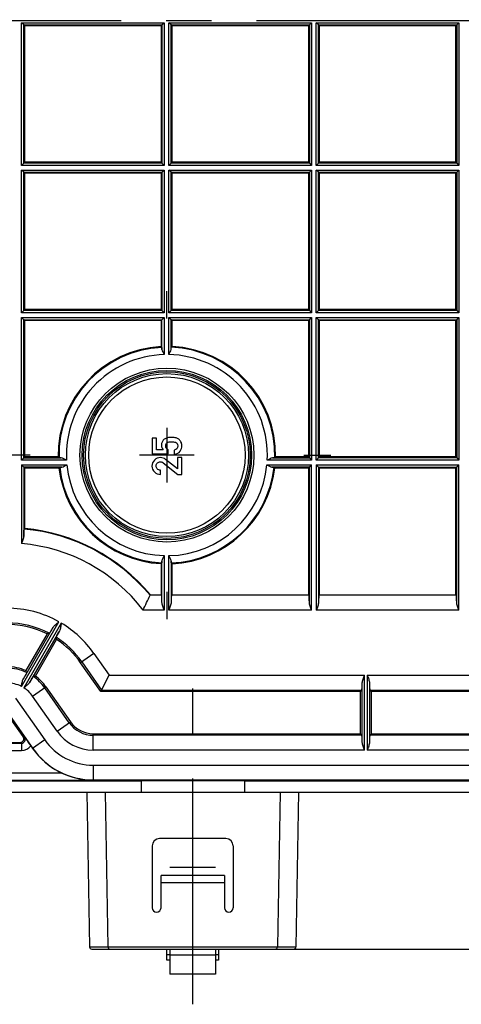
# Model space of a CAD drawing. Units: millimetres. Extents: x 0 to 594, y 0 to 420.
# Drawn here: x 310 to 334, y 123 to 177 of the extents above; entities that cross this region are included whole.
import ezdxf

# ---------------------------------------------------------------- set-up
doc = ezdxf.new("R2010")
doc.units = ezdxf.units.MM
doc.header["$LTSCALE"] = 32.67
doc.linetypes.add('CENTER', pattern=[0.6, 0.375, -0.075, 0.075, -0.075])
doc.layers.get('0').update_dxf_attribs({"linetype": 'CONTINUOUS'})
for name, color, linetype in [('BODEN-H185-4701_DXF_AXIS', 7, 'CONTINUOUS'), ('BODEN-H185-4DXF_CONTINUOUS_LINE', 7, 'CONTINUOUS'), ('DOSE-H185-F-5083_DXF_AXIS', 7, 'CONTINUOUS'), ('DOSE-H185-F-DXF_CONTINUOUS_LINE', 7, 'CONTINUOUS'), ('IBT-XL-H-185-F-976-604-DXF_AXIS', 7, 'CONTINUOUS'), ('IBT-XL-H-185-F-976DXF_DIMENSION', 7, 'CONTINUOUS'), ('U-KLAMMER-DUDXF_CONTINUOUS_LINE', 7, 'CONTINUOUS')]:
    doc.layers.add(name, color=color, linetype=linetype)
doc.styles.get("Standard").update_dxf_attribs({"font": 'txt', "width": 0.7})
doc.dimstyles.new('DIMSTYLE_2', dxfattribs={"dimtxt": 2.5, "dimasz": 8, "dimexe": 1.5, "dimexo": 0, "dimtad": 1, "dimdec": 0, "dimlfac": 2.5, "dimdsep": 46, "dimtxsty": 'STANDARD', "dimblk": '_FILLED', "dimblk1": '_FILLED', "dimblk2": '_FILLED', "dimcen": 0.09, "dimclrt": 5, "dimadec": 0, "dimazin": 0, "dimtp": 0.5, "dimtm": 0.5, "dimtfac": 1, "dimtdec": 0, "dimtofl": 0, "dimtmove": 0, "dimatfit": 3, "dimldrblk": '_FILLED', "dimfxl": 1, "dimtolj": 1, "dimarcsym": 0})

# ---------------------------------------------------------------- blocks, each defined once
blk = doc.blocks.new('_FILLED')
at = {"color": 0, "linetype": 'BYBLOCK'}
blk.add_solid([(0, 0), (-1, 0.125), (-1, -0.125)], dxfattribs=at)
blk = doc.blocks.new('*D1')
at = {"layer": 'IBT-XL-H-185-F-976DXF_DIMENSION', "color": 2, "linetype": 'CONTINUOUS'}
for p, q in [((240.104, 176.717), (240.104, 240.205)), ((351.904, 176.317), (351.904, 240.205)), ((240.104, 238.705), (296.004, 238.705)), ((351.904, 238.705), (296.004, 238.705))]:
    blk.add_line(p, q, dxfattribs=at)
at = {"layer": 'IBT-XL-H-185-F-976DXF_DIMENSION', "color": 2, "linetype": 'CONTINUOUS', "xscale": 8, "yscale": 8, "zscale": 8, "rotation": 180}
blk.add_blockref('_FILLED', (240.104, 238.705), dxfattribs=at)
at = {"layer": 'IBT-XL-H-185-F-976DXF_DIMENSION', "color": 2, "linetype": 'CONTINUOUS', "xscale": 8, "yscale": 8, "zscale": 8}
blk.add_blockref('_FILLED', (351.904, 238.705), dxfattribs=at)
at = {"layer": 'IBT-XL-H-185-F-976DXF_DIMENSION', "color": 5, "linetype": 'CONTINUOUS', "insert": (296.004, 241.83), "char_height": 2.5, "width": 8.83929, "attachment_point": 2, "line_spacing_factor": 0.9}
blk.add_mtext('280', dxfattribs=at)
blk = doc.blocks.new('*D5')
at = {"layer": 'IBT-XL-H-185-F-976DXF_DIMENSION', "color": 2, "linetype": 'CONTINUOUS'}
for p, q in [((324.286, 227.13), (374.635, 227.13)), ((373.135, 227.13), (373.135, 176.717)), ((373.135, 126.304), (373.135, 176.717)), ((324.286, 126.304), (374.635, 126.304))]:
    blk.add_line(p, q, dxfattribs=at)
at = {"layer": 'IBT-XL-H-185-F-976DXF_DIMENSION', "color": 2, "linetype": 'CONTINUOUS', "xscale": 8, "yscale": 8, "zscale": 8}
for p, rotation in [((373.135, 227.13), 90), ((373.135, 126.304), 270)]:
    blk.add_blockref('_FILLED', p, dxfattribs=dict(at, rotation=rotation))
at = {"layer": 'IBT-XL-H-185-F-976DXF_DIMENSION', "color": 5, "linetype": 'CONTINUOUS', "insert": (370.01, 183.26), "char_height": 2.5, "width": 8.57143, "attachment_point": 2, "rotation": 90, "line_spacing_factor": 0.9}
blk.add_mtext('252', dxfattribs=at)

msp = doc.modelspace()

# ---------------------------------------------------------------- linework, layer by layer
at = {"layer": 'BODEN-H185-4701_DXF_AXIS', "color": 7, "linetype": 'CENTER'}
for p, q in [((318.40389, 160.54204), (318.40389, 162.01704)), ((310.97889, 153.11704), (309.50389, 153.11704)), ((325.82889, 153.11704), (327.30389, 153.11704)), ((318.40389, 145.69204), (318.40389, 144.21704))]:
    msp.add_line(p, q, dxfattribs=at)
at = {"layer": 'BODEN-H185-4701_DXF_AXIS', "color": 7, "linetype": 'CONTINUOUS'}
for p, q in [((318.40389, 154.60204), (318.40389, 151.63204)), ((319.88889, 153.11704), (316.91889, 153.11704))]:
    msp.add_line(p, q, dxfattribs=at)
at = {"layer": 'BODEN-H185-4DXF_CONTINUOUS_LINE', "color": 9, "linetype": 'CONTINUOUS'}
for p, q in [((310.51213, 176.5888), (318.25564, 176.5888)), ((310.51213, 168.84529), (310.51213, 176.5888)), ((310.63206, 176.46887), (318.13571, 176.46887)), ((310.63206, 168.96521), (310.63206, 176.46887)), ((318.13571, 176.46887), (318.13571, 168.96521)), ((318.25564, 176.5888), (318.25564, 168.84529)), ((318.51213, 176.5888), (326.25564, 176.5888)), ((318.51213, 168.84529), (318.51213, 176.5888)), ((318.63206, 176.46887), (326.13571, 176.46887)), ((318.63206, 168.96521), (318.63206, 176.46887)), ((326.13571, 176.46887), (326.13571, 168.96521)), ((326.25564, 176.5888), (326.25564, 168.84529)), ((326.51213, 176.5888), (334.25564, 176.5888)), ((326.51213, 168.84529), (326.51213, 176.5888)), ((326.63206, 176.46887), (334.13571, 176.46887)), ((326.63206, 168.96521), (326.63206, 176.46887)), ((334.13571, 176.46887), (334.13571, 168.96521)), ((334.25564, 176.5888), (334.25564, 168.84529)), ((318.13571, 168.96521), (310.63206, 168.96521)), ((326.13571, 168.96521), (318.63206, 168.96521)), ((334.13571, 168.96521), (326.63206, 168.96521)), ((318.25564, 168.84529), (310.51213, 168.84529)), ((310.51213, 168.5888), (318.25564, 168.5888)), ((310.51213, 160.84529), (310.51213, 168.5888)), ((310.63206, 168.46887), (318.13571, 168.46887)), ((310.63206, 160.96521), (310.63206, 168.46887)), ((318.13571, 168.46887), (318.13571, 160.96521)), ((318.25564, 168.5888), (318.25564, 160.84529)), ((326.25564, 168.84529), (318.51213, 168.84529)), ((318.51213, 168.5888), (326.25564, 168.5888)), ((318.51213, 160.84529), (318.51213, 168.5888)), ((318.63206, 168.46887), (326.13571, 168.46887)), ((318.63206, 160.96521), (318.63206, 168.46887)), ((326.13571, 168.46887), (326.13571, 160.96521)), ((326.25564, 168.5888), (326.25564, 160.84529)), ((334.25564, 168.84529), (326.51213, 168.84529)), ((326.51213, 168.5888), (334.25564, 168.5888)), ((326.51213, 160.84529), (326.51213, 168.5888)), ((326.63206, 168.46887), (334.13571, 168.46887)), ((326.63206, 160.96521), (326.63206, 168.46887)), ((334.13571, 168.46887), (334.13571, 160.96521)), ((334.25564, 168.5888), (334.25564, 160.84529)), ((318.13571, 160.96521), (310.63206, 160.96521)), ((326.13571, 160.96521), (318.63206, 160.96521)), ((334.13571, 160.96521), (326.63206, 160.96521)), ((318.25564, 160.84529), (310.51213, 160.84529)), ((310.51213, 160.5888), (318.25564, 160.5888)), ((310.51213, 152.84529), (310.51213, 160.5888)), ((310.63206, 160.46887), (318.13571, 160.46887)), ((310.63206, 152.96521), (310.63206, 160.46887)), ((318.13571, 158.85012), (318.13571, 160.46887)), ((318.25564, 160.5888), (318.25564, 158.57288)), ((326.25564, 160.84529), (318.51213, 160.84529)), ((318.51213, 160.5888), (326.25564, 160.5888)), ((318.51213, 158.57382), (318.51213, 160.5888)), ((318.63206, 160.46887), (326.13571, 160.46887)), ((318.63206, 158.85185), (318.63206, 160.46887)), ((326.13571, 160.46887), (326.13571, 152.96521)), ((326.25564, 160.5888), (326.25564, 152.84529)), ((334.25564, 160.84529), (326.51213, 160.84529)), ((326.51213, 160.5888), (334.25564, 160.5888)), ((326.51213, 152.84529), (326.51213, 160.5888)), ((326.63206, 160.46887), (334.13571, 160.46887)), ((326.63206, 152.96521), (326.63206, 160.46887)), ((334.13571, 160.46887), (334.13571, 152.96521)), ((334.25564, 160.5888), (334.25564, 152.84529)), ((310.63206, 152.96521), (312.66655, 152.96521)), ((324.14122, 152.96521), (326.13571, 152.96521)), ((334.13571, 152.96521), (326.63206, 152.96521)), ((312.9528, 152.84529), (310.51213, 152.84529)), ((310.51213, 152.5888), (312.97166, 152.5888)), ((310.51213, 152.5888), (310.51213, 148.31574)), ((312.70126, 152.46887), (310.63206, 152.46887)), ((310.63206, 152.46887), (310.63206, 148.72132)), ((323.83611, 152.5888), (326.25564, 152.5888)), ((326.25564, 152.84529), (323.85497, 152.84529)), ((326.13571, 152.46887), (324.10651, 152.46887)), ((326.13571, 145.12321), (326.13571, 152.46887)), ((326.25564, 144.70862), (326.25564, 152.5888)), ((334.25564, 152.84529), (326.51213, 152.84529)), ((326.51213, 152.5888), (334.25564, 152.5888)), ((326.51213, 152.5888), (326.51213, 144.70862)), ((326.63206, 152.46887), (334.13571, 152.46887)), ((326.63206, 152.46887), (326.63206, 145.12321)), ((334.13571, 145.12321), (334.13571, 152.46887)), ((334.25564, 144.70862), (334.25564, 152.5888)), ((318.25564, 147.6612), (318.25564, 144.70862)), ((318.51213, 144.70862), (318.51213, 147.66026)), ((318.13571, 145.12321), (318.13571, 147.38397)), ((318.63206, 147.38224), (318.63206, 145.12321)), ((318.1128, 145.50813), (317.49095, 145.50813)), ((326.1128, 145.50813), (318.65497, 145.50813)), ((334.1128, 145.50813), (326.65497, 145.50813)), ((318.25564, 144.70862), (317.10638, 144.70862)), ((326.25564, 144.70862), (318.51213, 144.70862)), ((334.25564, 144.70862), (326.51213, 144.70862)), ((310.51107, 140.55812), (312.54009, 144.07248)), ((312.67028, 143.99732), (310.64126, 140.48296)), ((310.61082, 140.97074), (312.22739, 143.77073)), ((312.5653, 143.57564), (310.94873, 140.77565)), ((314.44005, 142.3542), (313.71796, 141.84859)), ((314.44005, 142.3542), (315.27241, 141.16547)), ((313.78513, 141.89562), (314.85621, 140.36595)), ((315.27241, 141.16547), (329.12872, 141.16547)), ((329.12872, 137.10862), (329.12872, 141.16547)), ((329.27905, 141.16547), (343.70389, 141.16547)), ((329.27905, 141.16547), (329.27905, 137.10862)), ((329.00879, 137.52321), (329.00879, 140.75087)), ((329.39898, 140.75087), (329.39898, 137.52321)), ((311.11687, 140.02729), (311.83896, 140.5329)), ((313.10233, 138.58568), (311.7718, 140.48587)), ((314.85621, 140.36595), (328.98588, 140.36595)), ((329.42189, 140.36595), (343.70389, 140.36595)), ((310.18408, 139.92698), (311.77436, 137.65583)), ((312.4474, 138.1271), (311.11687, 140.02729)), ((309.76769, 139.12711), (311.11914, 137.19704)), ((312.4474, 138.1271), (313.16949, 138.63271)), ((314.40389, 137.10862), (314.40389, 137.99012)), ((328.98588, 137.90813), (314.40389, 137.90813)), ((343.70389, 137.90813), (329.42189, 137.90813)), ((295.92489, 137.48106), (310.51893, 137.48106)), ((310.43822, 137.52308), (310.51893, 137.48106)), ((310.51893, 137.48106), (310.51893, 137.08112)), ((310.60202, 137.83775), (310.68273, 137.79573)), ((311.77436, 137.65583), (311.11322, 137.19289)), ((295.92489, 137.08112), (310.51893, 137.08112)), ((329.12872, 137.10862), (314.40389, 137.10862)), ((343.70389, 137.10862), (329.27905, 137.10862)), ((287.68406, 135.87296), (312.67079, 135.87296)), ((314.40389, 136.28698), (343.70389, 136.28698)), ((314.40389, 136.28698), (314.40389, 135.47302)), ((282.35698, 135.47302), (314.40389, 135.47302)), ((314.40389, 135.48711), (343.70389, 135.48711))]:
    msp.add_line(p, q, dxfattribs=at)
at = {"layer": 'BODEN-H185-4DXF_CONTINUOUS_LINE', "color": 7, "linetype": 'CONTINUOUS'}
for p, q in [((310.63206, 176.46887), (310.51213, 176.5888)), ((310.68389, 176.41704), (310.63206, 176.46887)), ((318.08389, 176.41704), (310.68389, 176.41704)), ((310.68389, 169.01704), (310.68389, 176.41704)), ((318.08389, 176.41704), (318.13571, 176.46887)), ((318.08389, 176.41704), (318.08389, 169.01704)), ((318.13571, 176.46887), (318.25564, 176.5888)), ((318.63206, 176.46887), (318.51213, 176.5888)), ((318.68389, 176.41704), (318.63206, 176.46887)), ((326.08389, 176.41704), (318.68389, 176.41704)), ((318.68389, 169.01704), (318.68389, 176.41704)), ((326.08389, 176.41704), (326.13571, 176.46887)), ((326.08389, 176.41704), (326.08389, 169.01704)), ((326.13571, 176.46887), (326.25564, 176.5888)), ((326.63206, 176.46887), (326.51213, 176.5888)), ((326.68389, 176.41704), (326.63206, 176.46887)), ((334.08389, 176.41704), (326.68389, 176.41704)), ((326.68389, 169.01704), (326.68389, 176.41704)), ((334.08389, 176.41704), (334.13571, 176.46887)), ((334.08389, 169.01704), (334.08389, 176.41704)), ((334.13571, 176.46887), (334.25564, 176.5888)), ((310.63206, 168.96521), (310.51213, 168.84529)), ((310.68389, 169.01704), (310.63206, 168.96521)), ((318.08389, 169.01704), (310.68389, 169.01704)), ((318.08389, 169.01704), (318.13571, 168.96521)), ((318.13571, 168.96521), (318.25564, 168.84529)), ((318.63206, 168.96521), (318.51213, 168.84529)), ((318.68389, 169.01704), (318.63206, 168.96521)), ((326.08389, 169.01704), (318.68389, 169.01704)), ((326.08389, 169.01704), (326.13571, 168.96521)), ((326.13571, 168.96521), (326.25564, 168.84529)), ((326.63206, 168.96521), (326.51213, 168.84529)), ((326.68389, 169.01704), (326.63206, 168.96521)), ((334.08389, 169.01704), (326.68389, 169.01704)), ((334.08389, 169.01704), (334.13571, 168.96521)), ((334.13571, 168.96521), (334.25564, 168.84529)), ((310.63206, 168.46887), (310.51213, 168.5888)), ((310.68389, 168.41704), (310.63206, 168.46887)), ((318.08389, 168.41704), (310.68389, 168.41704)), ((310.68389, 161.01704), (310.68389, 168.41704)), ((318.08389, 168.41704), (318.13571, 168.46887)), ((318.08389, 168.41704), (318.08389, 161.01704)), ((318.13571, 168.46887), (318.25564, 168.5888)), ((318.63206, 168.46887), (318.51213, 168.5888)), ((318.68389, 168.41704), (318.63206, 168.46887)), ((326.08389, 168.41704), (318.68389, 168.41704)), ((318.68389, 161.01704), (318.68389, 168.41704)), ((326.08389, 168.41704), (326.13571, 168.46887)), ((326.08389, 168.41704), (326.08389, 161.01704)), ((326.13571, 168.46887), (326.25564, 168.5888)), ((326.63206, 168.46887), (326.51213, 168.5888)), ((326.68389, 168.41704), (326.63206, 168.46887)), ((334.08389, 168.41704), (326.68389, 168.41704)), ((326.68389, 161.01704), (326.68389, 168.41704)), ((334.08389, 168.41704), (334.13571, 168.46887)), ((334.08389, 161.01704), (334.08389, 168.41704)), ((334.13571, 168.46887), (334.25564, 168.5888)), ((310.63206, 160.96521), (310.51213, 160.84529)), ((310.68389, 161.01704), (310.63206, 160.96521)), ((318.08389, 161.01704), (310.68389, 161.01704)), ((318.08389, 161.01704), (318.13571, 160.96521)), ((318.13571, 160.96521), (318.25564, 160.84529)), ((318.63206, 160.96521), (318.51213, 160.84529)), ((318.68389, 161.01704), (318.63206, 160.96521)), ((326.08389, 161.01704), (318.68389, 161.01704)), ((326.08389, 161.01704), (326.13571, 160.96521)), ((326.13571, 160.96521), (326.25564, 160.84529)), ((326.63206, 160.96521), (326.51213, 160.84529)), ((326.68389, 161.01704), (326.63206, 160.96521)), ((334.08389, 161.01704), (326.68389, 161.01704)), ((334.08389, 161.01704), (334.13571, 160.96521)), ((334.13571, 160.96521), (334.25564, 160.84529)), ((310.63206, 160.46887), (310.51213, 160.5888)), ((310.68389, 160.41704), (310.63206, 160.46887)), ((318.08389, 160.41704), (310.68389, 160.41704)), ((310.68389, 153.01704), (310.68389, 160.41704)), ((318.08389, 160.41704), (318.13571, 160.46887)), ((318.08389, 160.41704), (318.08389, 159.00836)), ((318.13571, 160.46887), (318.25564, 160.5888)), ((318.63206, 160.46887), (318.51213, 160.5888)), ((318.68389, 160.41704), (318.63206, 160.46887)), ((326.08389, 160.41704), (318.68389, 160.41704)), ((318.68389, 159.01039), (318.68389, 160.41704)), ((326.08389, 160.41704), (326.13571, 160.46887)), ((326.08389, 160.41704), (326.08389, 153.01704)), ((326.13571, 160.46887), (326.25564, 160.5888)), ((326.63206, 160.46887), (326.51213, 160.5888)), ((326.68389, 160.41704), (326.63206, 160.46887)), ((334.08389, 160.41704), (326.68389, 160.41704)), ((326.68389, 153.01704), (326.68389, 160.41704)), ((334.08389, 160.41704), (334.13571, 160.46887)), ((334.08389, 153.01704), (334.08389, 160.41704)), ((334.13571, 160.46887), (334.25564, 160.5888)), ((317.83544, 154.04149), (317.60608, 154.04149)), ((317.60608, 154.04149), (317.60608, 153.18991)), ((317.83544, 153.4061), (317.83544, 154.04149)), ((318.19648, 153.4061), (317.83544, 153.4061)), ((318.47083, 153.18991), (318.47083, 153.4061)), ((310.63206, 152.96521), (310.51213, 152.84529)), ((310.68389, 153.01704), (310.63206, 152.96521)), ((312.50473, 153.01704), (310.68389, 153.01704)), ((317.60608, 153.18991), (318.47083, 153.18991)), ((318.97673, 152.37235), (318.33146, 152.88703)), ((318.80334, 153.38963), (318.80334, 153.16028)), ((319.20498, 152.9825), (318.97673, 152.9825)), ((318.97673, 152.9825), (318.97673, 152.37235)), ((319.20498, 152.07057), (319.20498, 152.9825)), ((326.08389, 153.01704), (324.30304, 153.01704)), ((326.08389, 153.01704), (326.13571, 152.96521)), ((326.13571, 152.96521), (326.25564, 152.84529)), ((326.63206, 152.96521), (326.51213, 152.84529)), ((326.68389, 153.01704), (326.63206, 152.96521)), ((334.08389, 153.01704), (326.68389, 153.01704)), ((334.08389, 153.01704), (334.13571, 152.96521)), ((334.13571, 152.96521), (334.25564, 152.84529)), ((310.63206, 152.46887), (310.51213, 152.5888)), ((310.68389, 152.41704), (310.63206, 152.46887)), ((312.54556, 152.41704), (310.68389, 152.41704)), ((310.68389, 149.1321), (310.68389, 152.41704)), ((318.20745, 152.69608), (318.98989, 152.07057)), ((326.08389, 152.41704), (324.26221, 152.41704)), ((326.08389, 152.41704), (326.13571, 152.46887)), ((326.08389, 152.41704), (326.08389, 145.53704)), ((326.13571, 152.46887), (326.25564, 152.5888)), ((326.63206, 152.46887), (326.51213, 152.5888)), ((326.68389, 152.41704), (326.63206, 152.46887)), ((334.08389, 152.41704), (326.68389, 152.41704)), ((326.68389, 145.53704), (326.68389, 152.41704)), ((334.08389, 152.41704), (334.13571, 152.46887)), ((334.08389, 145.53704), (334.08389, 152.41704)), ((334.13571, 152.46887), (334.25564, 152.5888)), ((318.05272, 152.07057), (318.05272, 152.29992)), ((318.98989, 152.07057), (319.20498, 152.07057)), ((310.68389, 149.1321), (310.65497, 149.10576)), ((318.08389, 147.22573), (318.08389, 145.53704)), ((318.68389, 145.53704), (318.68389, 147.22369)), ((317.49095, 145.50813), (317.5045, 145.53704)), ((317.5045, 145.53704), (318.08389, 145.53704)), ((318.08389, 145.53704), (318.1128, 145.50813)), ((318.68389, 145.53704), (318.65497, 145.50813)), ((318.68389, 145.53704), (326.08389, 145.53704)), ((326.08389, 145.53704), (326.1128, 145.50813)), ((326.68389, 145.53704), (326.65497, 145.50813)), ((326.68389, 145.53704), (334.08389, 145.53704)), ((334.08389, 145.53704), (334.1128, 145.50813)), ((311.90024, 143.4139), (310.74917, 141.4202)), ((311.26879, 141.1202), (312.41986, 143.1139)), ((314.81353, 140.28396), (313.71796, 141.84859)), ((314.85621, 140.36595), (315.27241, 141.16547)), ((311.83896, 140.5329), (313.16949, 138.63271)), ((314.85621, 140.36595), (314.81353, 140.28396)), ((328.90389, 140.28396), (314.81353, 140.28396)), ((328.98588, 140.36595), (328.90389, 140.28396)), ((328.90389, 137.99012), (328.90389, 140.28396)), ((329.42189, 140.36595), (329.50389, 140.28396)), ((343.70389, 140.28396), (329.50389, 140.28396)), ((329.50389, 137.99012), (329.50389, 140.28396)), ((310.60202, 137.83775), (309.73849, 139.07101)), ((314.40389, 137.99012), (328.90389, 137.99012)), ((328.98588, 137.90813), (328.90389, 137.99012)), ((329.42189, 137.90813), (329.50389, 137.99012)), ((329.50389, 137.99012), (343.70389, 137.99012)), ((309.20389, 137.52308), (310.43822, 137.52308)), ((311.01142, 137.33827), (311.11322, 137.19289)), ((316.99818, 135.42612), (307.40959, 135.42612)), ((316.99818, 135.42612), (316.99818, 134.81704)), ((349.66389, 135.42612), (322.60959, 135.42612)), ((322.60959, 135.42612), (322.60959, 134.81704)), ((301.79818, 134.81704), (349.66389, 134.81704))]:
    msp.add_line(p, q, dxfattribs=at)
at = {"layer": 'BODEN-H185-4DXF_CONTINUOUS_LINE', "color": 9, "linetype": 'CONTINUOUS'}
for radius in [4.71999, 4.42463, 4.24336]:
    msp.add_circle((318.40389, 153.11704), radius, dxfattribs=at)
at = {"layer": 'BODEN-H185-4DXF_CONTINUOUS_LINE', "color": 7, "linetype": 'CONTINUOUS'}
for radius in [4.6, 4.52]:
    msp.add_circle((318.40389, 153.11704), radius, dxfattribs=at)
for centre, radius, start, end in [((318.40389, 153.11704), 5.9, 93.109093, 180.971161), ((306.34758, 146.61719), 17.06699, 46.358385, 46.554724), ((330.42019, 146.70316), 17.00614, 133.63975, 133.837432), ((318.40389, 153.11704), 5.9, 359.028839, 87.279857), ((324.04385, 164.75335), 16.4588, 225.485391, 225.696279), ((312.76392, 164.75335), 16.4588, 314.303721, 314.514609), ((325.76778, 140.68073), 17.6796, 138.223132, 138.407093), ((318.40389, 153.11704), 5.9, 186.813854, 266.890907), ((318.40389, 153.11704), 5.9, 272.720143, 353.186146), ((311.03999, 140.68073), 17.6796, 41.592907, 41.776868), ((309.73122, 139.05704), 10.12, 39.815402, 84.598334), ((306.34758, 159.6169), 17.06699, 313.445276, 313.641615), ((330.42019, 159.53092), 17.00614, 226.162568, 226.36025), ((276.35118, 164.80442), 45.44037, 333.752761, 334.871444), ((309.73122, 139.05704), 4.86692, 63.533988, 90), ((315.80271, 130.46049), 13.5285, 106.261349, 106.765939), ((299.25064, 140.01683), 13.5285, 13.234061, 13.738651), ((309.73122, 139.05704), 4.86692, 35, 56.466012), ((309.73122, 139.05704), 2.57308, 66.695447, 90), ((303.57621, 139.04086), 7.55729, 17.513741, 18.351107), ((312.79471, 133.71856), 7.55729, 101.648893, 102.486259), ((309.73122, 139.05704), 2.57308, 35, 53.304553), ((314.40389, 139.49704), 1.50692, 215, 270), ((314.40389, 139.49704), 4.01716, 215, 244.442143), ((314.43163, 139.54832), 4.07539, 244.401218, 269.609894)]:
    msp.add_arc(centre, radius, start, end, dxfattribs=at)
at = {"layer": 'BODEN-H185-4DXF_CONTINUOUS_LINE', "color": 9, "linetype": 'CONTINUOUS'}
for centre, radius, start, end in [((318.40389, 153.11704), 5.85761, 92.716417, 181.392939), ((318.40389, 153.11704), 5.85761, 358.607061, 87.67522), ((318.40389, 153.11704), 5.45785, 91.556438, 182.854036), ((318.40389, 153.11704), 5.45785, 357.145964, 88.863594), ((318.40389, 153.11704), 5.85761, 186.445932, 267.283583), ((318.40389, 153.11704), 5.45785, 185.554129, 268.443562), ((318.40389, 153.11704), 5.45785, 271.136406, 354.445871), ((318.40389, 153.11704), 5.85761, 272.32478, 353.554068), ((309.73122, 139.05704), 10.09109, 39.738576, 84.747682), ((309.73122, 139.05704), 9.29158, 37.462878, 85.178873), ((309.73122, 139.05704), 5.74842, 60.749203, 90), ((309.73122, 139.05704), 4.94891, 62.524804, 90), ((309.73122, 139.05704), 5.74842, 35, 59.250797), ((309.73122, 139.05704), 4.94891, 35, 57.475196), ((309.73122, 139.05704), 2.49109, 65.020691, 90), ((309.73122, 139.05704), 1.69158, 62.546755, 90), ((309.73122, 139.05704), 2.49109, 35, 54.979309), ((309.73122, 139.05704), 1.69158, 35, 57.453245), ((314.40389, 139.49704), 1.58891, 215, 270), ((314.40389, 139.49704), 2.38841, 215, 270), ((314.40389, 139.49704), 3.21006, 215, 270), ((310.51902, 137.68114), 0.60001, 269.991137, 325.15032), ((314.40389, 139.49704), 4.00994, 215, 270)]:
    msp.add_arc(centre, radius, start, end, dxfattribs=at)
at = {"layer": 'BODEN-H185-4DXF_CONTINUOUS_LINE', "color": 7, "linetype": 'CONTINUOUS'}
for centre, major_axis, ratio, start_param, end_param in [((318.11182, 144.70862), (0, 0.8), 0.03492077, -1.02600398, -0.03490658), ((318.65595, 144.70862), (0, 0.8), 0.03492077, 0.03490658, 1.02600398), ((326.11182, 144.70862), (0, 0.8), 0.03492077, -1.02600398, -0.03490658), ((326.65595, 144.70862), (0, 0.8), 0.03492077, 0.03490658, 1.02600398), ((334.11182, 144.70862), (0, 0.8), 0.03492077, -1.02600398, -0.03490658), ((328.9849, 141.16547), (0, 0.8), 0.03492077, -3.10668607, -2.11558867), ((329.42287, 141.16547), (0, 0.8), 0.03492077, -4.16759664, -3.17649924), ((328.9849, 137.10862), (0, 0.8), 0.03492077, -1.02600398, -0.03490658), ((329.42287, 137.10862), (0, 0.8), 0.03492077, 0.03490658, 1.02600398), ((310.4381, 137.72311), (-0.17753, 0.09242), 0.99928627, 2.05105436, 4.23213094), ((319.80389, 135.34722), (5.32, 0), 0.01745506, 1.01527205, 2.1263206)]:
    msp.add_ellipse(centre, major_axis=major_axis, ratio=ratio, start_param=start_param, end_param=end_param, dxfattribs=at)
for points, knots in [([(318.12628, 158.96807), (318.12868, 158.96578), (318.12879, 158.95313), (318.1347, 158.91581), (318.13474, 158.87842), (318.13571, 158.85012)], [0, 0, 0, 0, 0.08394488, 0.28327087, 1, 1, 1, 1]), ([(318.13571, 158.85012), (318.13732, 158.80361), (318.18133, 158.70793), (318.22914, 158.62055), (318.25564, 158.57288)], [0, 0, 0, 0, 0.46040051, 1, 1, 1, 1]), ([(318.51213, 158.57382), (318.5386, 158.62164), (318.58637, 158.70931), (318.63044, 158.80521), (318.63206, 158.85185)], [0, 0, 0, 0, 0.5394775, 1, 1, 1, 1]), ([(318.63206, 158.85185), (318.63304, 158.88015), (318.63308, 158.91754), (318.63897, 158.95488), (318.6391, 158.96753), (318.64149, 158.96983)], [0, 0, 0, 0, 0.71659651, 0.91595475, 1, 1, 1, 1]), ([(312.66655, 152.96521), (312.63817, 152.96619), (312.60076, 152.96631), (312.56305, 152.97209), (312.55043, 152.97229), (312.54801, 152.97465)], [0, 0, 0, 0, 0.71520125, 0.91495897, 1, 1, 1, 1]), ([(312.9528, 152.84529), (312.90349, 152.87155), (312.81278, 152.91892), (312.71446, 152.96356), (312.66655, 152.96521)], [0, 0, 0, 0, 0.53823532, 1, 1, 1, 1]), ([(324.14122, 152.96521), (324.09331, 152.96356), (323.99499, 152.91892), (323.90429, 152.87155), (323.85497, 152.84529)], [0, 0, 0, 0, 0.46176169, 1, 1, 1, 1]), ([(324.25976, 152.97465), (324.25735, 152.97229), (324.24472, 152.97209), (324.20701, 152.96631), (324.1696, 152.96619), (324.14122, 152.96521)], [0, 0, 0, 0, 0.08504103, 0.28479875, 1, 1, 1, 1]), ([(312.58331, 152.45943), (312.58549, 152.46188), (312.59824, 152.4619), (312.63536, 152.46795), (312.67291, 152.46789), (312.70126, 152.46887)], [0, 0, 0, 0, 0.08303343, 0.28214821, 1, 1, 1, 1]), ([(312.70126, 152.46887), (312.74675, 152.47044), (312.8405, 152.51381), (312.92528, 152.5621), (312.97166, 152.5888)], [0, 0, 0, 0, 0.45961376, 1, 1, 1, 1]), ([(323.83611, 152.5888), (323.88249, 152.5621), (323.96727, 152.51381), (324.06102, 152.47044), (324.10651, 152.46887)], [0, 0, 0, 0, 0.54037633, 1, 1, 1, 1]), ([(324.10651, 152.46887), (324.13486, 152.46789), (324.17241, 152.46795), (324.20953, 152.4619), (324.22228, 152.46188), (324.22446, 152.45943)], [0, 0, 0, 0, 0.71785179, 0.91696657, 1, 1, 1, 1]), ([(310.63206, 148.72132), (310.63062, 148.65339), (310.59139, 148.5146), (310.53935, 148.38397), (310.51213, 148.31574)], [0, 0, 0, 0, 0.48049391, 1, 1, 1, 1]), ([(310.63206, 148.72132), (310.63315, 148.77309), (310.63661, 148.86417), (310.63816, 148.98484), (310.65008, 149.0562), (310.64721, 149.09868), (310.65497, 149.10576)], [0, 0, 0, 0, 0.40283283, 0.7153161, 0.9182337, 1, 1, 1, 1]), ([(318.25564, 147.6612), (318.22914, 147.61353), (318.18133, 147.52615), (318.13732, 147.43048), (318.13571, 147.38397)], [0, 0, 0, 0, 0.53959478, 1, 1, 1, 1]), ([(318.63206, 147.38224), (318.63044, 147.42887), (318.58637, 147.52477), (318.53861, 147.61244), (318.51213, 147.66026)], [0, 0, 0, 0, 0.46051785, 1, 1, 1, 1]), ([(318.13571, 147.38397), (318.13474, 147.35566), (318.1347, 147.31827), (318.12879, 147.28096), (318.12868, 147.26831), (318.12628, 147.26602)], [0, 0, 0, 0, 0.71672913, 0.91605512, 1, 1, 1, 1]), ([(318.64149, 147.26426), (318.6391, 147.26656), (318.63897, 147.2792), (318.63308, 147.31654), (318.63304, 147.35393), (318.63206, 147.38224)], [0, 0, 0, 0, 0.08404525, 0.28340349, 1, 1, 1, 1]), ([(318.25564, 144.70862), (318.2286, 144.77845), (318.17708, 144.91233), (318.13718, 145.05386), (318.13571, 145.12321)], [0, 0, 0, 0, 0.51914321, 1, 1, 1, 1]), ([(318.63206, 145.12321), (318.63059, 145.05386), (318.59069, 144.91233), (318.53918, 144.77845), (318.51213, 144.70862)], [0, 0, 0, 0, 0.48085679, 1, 1, 1, 1]), ([(326.25564, 144.70862), (326.2286, 144.77845), (326.17708, 144.91233), (326.13718, 145.05386), (326.13571, 145.12321)], [0, 0, 0, 0, 0.51914321, 1, 1, 1, 1]), ([(326.63206, 145.12321), (326.63059, 145.05386), (326.59069, 144.91233), (326.53918, 144.77845), (326.51213, 144.70862)], [0, 0, 0, 0, 0.48085679, 1, 1, 1, 1]), ([(334.25564, 144.70862), (334.2286, 144.77845), (334.17708, 144.91233), (334.13718, 145.05386), (334.13571, 145.12321)], [0, 0, 0, 0, 0.51914321, 1, 1, 1, 1]), ([(312.22739, 143.77073), (312.2636, 143.83049), (312.36943, 143.93396), (312.48146, 144.02513), (312.54009, 144.07248)], [0, 0, 0, 0, 0.48108359, 1, 1, 1, 1]), ([(312.67028, 143.99732), (312.65858, 143.92286), (312.63564, 143.78026), (312.59895, 143.63687), (312.5653, 143.57564)], [0, 0, 0, 0, 0.51894186, 1, 1, 1, 1]), ([(312.22739, 143.77073), (312.20054, 143.72642), (312.15197, 143.64898), (312.09006, 143.54559), (312.0439, 143.48822), (312.02482, 143.45079), (312.01447, 143.44777)], [0, 0, 0, 0, 0.40132722, 0.71310336, 0.91651957, 1, 1, 1, 1]), ([(312.39207, 143.22976), (312.38951, 143.24023), (312.41239, 143.27547), (312.43899, 143.34413), (312.49758, 143.44944), (312.54035, 143.53023), (312.5653, 143.57564)], [0, 0, 0, 0, 0.08348043, 0.28689664, 0.59867278, 1, 1, 1, 1]), ([(310.78318, 141.31511), (310.78634, 141.30509), (310.76265, 141.26975), (310.73726, 141.20198), (310.6783, 141.09672), (310.63576, 141.01612), (310.61082, 140.97074)], [0, 0, 0, 0, 0.08181288, 0.2847233, 0.59717326, 1, 1, 1, 1]), ([(329.00879, 140.75087), (329.01026, 140.82022), (329.05016, 140.96176), (329.10168, 141.09564), (329.12872, 141.16547)], [0, 0, 0, 0, 0.48085397, 1, 1, 1, 1]), ([(329.27905, 141.16547), (329.3061, 141.09563), (329.35761, 140.96175), (329.39751, 140.82022), (329.39898, 140.75087)], [0, 0, 0, 0, 0.51917438, 1, 1, 1, 1]), ([(310.51107, 140.55812), (310.52199, 140.63104), (310.54263, 140.77063), (310.57799, 140.911), (310.61082, 140.97074)], [0, 0, 0, 0, 0.51958634, 1, 1, 1, 1]), ([(310.94873, 140.77565), (310.91341, 140.71735), (310.80953, 140.61654), (310.69896, 140.52887), (310.64126, 140.48296)], [0, 0, 0, 0, 0.48039308, 1, 1, 1, 1]), ([(310.94873, 140.77565), (310.97556, 140.81993), (311.02409, 140.89708), (311.08577, 141.00077), (311.13176, 141.05665), (311.15052, 141.09483), (311.16078, 141.09711)], [0, 0, 0, 0, 0.40282675, 0.7152767, 0.91818713, 1, 1, 1, 1]), ([(310.68273, 137.79573), (310.70396, 137.76695), (310.81534, 137.61578), (310.92423, 137.46279), (311.01142, 137.33827)], [0, 0, 0, 0, 0.19046008, 1, 1, 1, 1]), ([(329.12872, 137.10862), (329.10167, 137.17845), (329.05016, 137.31233), (329.01026, 137.45387), (329.00879, 137.52321)], [0, 0, 0, 0, 0.51917438, 1, 1, 1, 1]), ([(329.39898, 137.52321), (329.39751, 137.45386), (329.35761, 137.31233), (329.3061, 137.17845), (329.27905, 137.10862)], [0, 0, 0, 0, 0.48085397, 1, 1, 1, 1])]:
    msp.add_open_spline(points, degree=3, knots=knots, dxfattribs=at)
for points in [[(318.22663, 153.94656), (318.19538, 153.91748), (318.16795, 153.87797), (318.14425, 153.82729)], [(318.38194, 154.04258), (318.32597, 154.02283), (318.27439, 153.99101), (318.22663, 153.94656)], [(318.66397, 154.07331), (318.53228, 154.07331), (318.4379, 154.06234), (318.38194, 154.04258)], [(318.9043, 154.04917), (318.85162, 154.06453), (318.77151, 154.07331), (318.66397, 154.07331)], [(319.04791, 153.97435), (319.00416, 154.00856), (318.95697, 154.0338), (318.9043, 154.04917)], [(319.16478, 153.83651), (319.12926, 153.89553), (319.08976, 153.94162), (319.04791, 153.97435)], [(318.14425, 153.82729), (318.12076, 153.77701), (318.10869, 153.72214), (318.10869, 153.66179)], [(318.10869, 153.66179), (318.10869, 153.56412), (318.13832, 153.47852), (318.19648, 153.4061)], [(318.33804, 153.61241), (318.33804, 153.70678), (318.36767, 153.76824), (318.42617, 153.7983)], [(318.47083, 153.4061), (318.38304, 153.45438), (318.33804, 153.52352), (318.33804, 153.61241)], [(318.42617, 153.7983), (318.48509, 153.82859), (318.55862, 153.84396), (318.64641, 153.84396)], [(318.64641, 153.84396), (318.72213, 153.84396), (318.79785, 153.83408), (318.87454, 153.81491)], [(318.98989, 153.61899), (318.98989, 153.49279), (318.92844, 153.41597), (318.80334, 153.38963)], [(318.87454, 153.81491), (318.95149, 153.79567), (318.98989, 153.73092), (318.98989, 153.61899)], [(319.12293, 153.32911), (319.18633, 153.42475), (319.21815, 153.52461), (319.21815, 153.62777)], [(319.21815, 153.62777), (319.21815, 153.70678), (319.20059, 153.77701), (319.16478, 153.83651)], [(318.05053, 152.9825), (317.92432, 152.9825), (317.81678, 152.93751), (317.72679, 152.84862)], [(318.33146, 152.88703), (318.25245, 152.95068), (318.15917, 152.9825), (318.05053, 152.9825)], [(318.80334, 153.16028), (318.95258, 153.17674), (319.05903, 153.23271), (319.12293, 153.32911)], [(317.72679, 152.84862), (317.63681, 152.75973), (317.59181, 152.64889), (317.59181, 152.51611)], [(317.59181, 152.51611), (317.59181, 152.3954), (317.63681, 152.29114), (317.7257, 152.20335)], [(317.82117, 152.53367), (317.82117, 152.60171), (317.84531, 152.65548), (317.8936, 152.69498)], [(317.88372, 152.37345), (317.84202, 152.41734), (317.82117, 152.47112), (317.82117, 152.53367)], [(318.05272, 152.29992), (317.98139, 152.30431), (317.92542, 152.32955), (317.88372, 152.37345)], [(317.8936, 152.69498), (317.94188, 152.73449), (317.99346, 152.75424), (318.04833, 152.75424)], [(318.04833, 152.75424), (318.07247, 152.75424), (318.09771, 152.74985), (318.12285, 152.7429)], [(318.12285, 152.7429), (318.14929, 152.73559), (318.17693, 152.72048), (318.20745, 152.69608)], [(317.7257, 152.20335), (317.81459, 152.11556), (317.92323, 152.07057), (318.05272, 152.07057)]]:
    msp.add_open_spline(points, degree=3, dxfattribs=at)
at = {"layer": 'BODEN-H185-4DXF_CONTINUOUS_LINE', "color": 9, "linetype": 'CONTINUOUS'}
msp.add_open_spline([(310.51893, 137.48106), (310.58815, 137.48098), (310.73791, 137.56706), (310.7225, 137.73908), (310.68273, 137.79573)], degree=3, knots=[0, 0, 0, 0, 0.50005436, 1, 1, 1, 1], dxfattribs=at)
at = {"layer": 'DOSE-H185-F-5083_DXF_AXIS', "color": 7, "linetype": 'CENTER'}
msp.add_line((319.80389, 123.3037), (319.80389, 140.90864), dxfattribs=at)
at = {"layer": 'DOSE-H185-F-DXF_CONTINUOUS_LINE', "color": 7, "linetype": 'CONTINUOUS'}
for p, q in [((314.05528, 134.81704), (314.20183, 126.42161)), ((315.05528, 134.81704), (315.20183, 126.42161)), ((324.55249, 134.81704), (324.40594, 126.42161)), ((325.55249, 134.81704), (325.40594, 126.42161)), ((321.60389, 132.3037), (318.00389, 132.3037)), ((317.60389, 131.9037), (317.60389, 128.5437)), ((322.00389, 131.9037), (322.00389, 128.5437)), ((321.52389, 130.3037), (318.08389, 130.3037)), ((318.08389, 128.5437), (318.08389, 130.3037)), ((321.52389, 130.3037), (321.52389, 128.5437)), ((314.32223, 126.3037), (325.28554, 126.3037)), ((318.40389, 125.7037), (318.40389, 126.3037)), ((321.20389, 126.3037), (321.20389, 125.7037)), ((318.56389, 125.7037), (318.40389, 125.7037)), ((321.20389, 125.7037), (321.04389, 125.7037))]:
    msp.add_line(p, q, dxfattribs=at)
at = {"layer": 'DOSE-H185-F-DXF_CONTINUOUS_LINE', "color": 9, "linetype": 'CONTINUOUS'}
for p, q in [((321.52389, 129.89672), (318.08389, 129.89672)), ((314.20183, 126.42161), (325.40594, 126.42161)), ((318.56389, 125.98126), (318.40389, 125.98126)), ((321.20389, 125.98126), (321.04389, 125.98126))]:
    msp.add_line(p, q, dxfattribs=at)
at = {"layer": 'DOSE-H185-F-DXF_CONTINUOUS_LINE', "color": 7, "linetype": 'CONTINUOUS'}
for centre, radius, start, end in [((318.00389, 131.9037), 0.4, 90, 180), ((321.60389, 131.9037), 0.4, 0, 90), ((317.84389, 128.5437), 0.24, 180, 360), ((321.76389, 128.5437), 0.24, 180, 360), ((314.32181, 126.4237), 0.12, 181.000086, 270.004649), ((315.32181, 126.4237), 0.12, 181.000093, 270.004972), ((324.28596, 126.4237), 0.12, 269.993839, 358.999885), ((325.28596, 126.4237), 0.12, 269.996292, 358.999932)]:
    msp.add_arc(centre, radius, start, end, dxfattribs=at)
at = {"layer": 'IBT-XL-H-185-F-976-604-DXF_AXIS', "color": 7, "linetype": 'CENTER'}
msp.add_line((225.25846, 176.71704), (361.12896, 176.71704), dxfattribs=at)
at = {"layer": 'U-KLAMMER-DUDXF_CONTINUOUS_LINE', "color": 7, "linetype": 'CONTINUOUS'}
for p, q in [((321.04389, 130.73933), (318.56389, 130.73933)), ((318.56389, 126.3037), (318.56389, 124.9486)), ((321.04389, 126.3037), (321.04389, 124.9486)), ((321.04389, 124.94859), (318.56389, 124.94859))]:
    msp.add_line(p, q, dxfattribs=at)
at = {"layer": 'U-KLAMMER-DUDXF_CONTINUOUS_LINE', "color": 9, "linetype": 'CONTINUOUS'}
msp.add_line((321.04389, 125.97951), (318.56389, 125.97951), dxfattribs=at)

# ---------------------------------------------------------------- dimensions: what is measured, and where the dimension line sits
at = {"layer": 'IBT-XL-H-185-F-976DXF_DIMENSION', "color": 2, "linetype": 'CONTINUOUS'}
for base, p1, p2, angle, picture, middle in [((240.1038858112, 238.7048617315), (351.9038858112, 176.3170418088), (240.1038858112, 176.7170418088), 180, '*D1', (295.6467502441, 238.7048617315)), ((373.13472, 126.3037), (324.28596, 227.13038), (324.28596, 126.3037), 270, '*D5', (373.13472, 182.90295))]:
    dim = msp.add_linear_dim(base=base, p1=p1, p2=p2, angle=angle, dimstyle='DIMSTYLE_2', dxfattribs=at)
    dim.commit()
    dim.dimension.update_dxf_attribs({"geometry": picture, "text_midpoint": middle, "dimtype": 160})

doc.saveas('drawing.dxf')
